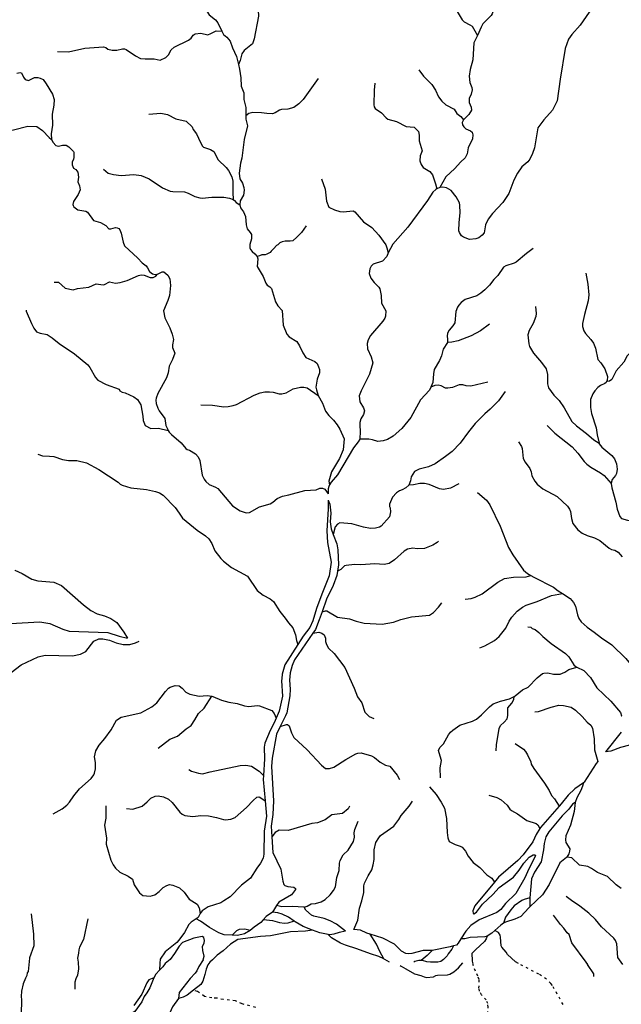
# Model space of a CAD drawing. Units: millimetres. Extents: x 713537 to 860099, y 8115640 to 8213389.
# Drawn here: x 751964 to 760980, y 8173582 to 8188331 of the extents above; entities that cross this region are included whole.
import ezdxf

# ---------------------------------------------------------------- set-up
doc = ezdxf.new("R2010")
doc.units = ezdxf.units.MM
doc.header["$MEASUREMENT"] = 0
doc.linetypes.add('ACAD_ISO03W100', pattern=[30, 12, -18])
doc.layers.add('RIOS', color=4, linetype='CONTINUOUS', lineweight=30)

msp = doc.modelspace()

# ---------------------------------------------------------------- linework, layer by layer
at = {"layer": 'RIOS', "color": 160, "linetype": 'Continuous'}
msp.add_line((760980, 8177660), (760742, 8177363), dxfattribs=at)
at = {"layer": 'RIOS', "linetype": 'Continuous'}
for points in [[(754489, 8189385), (754498, 8189287), (754508, 8189245), (754491, 8189147), (754492, 8189116), (754504, 8189076), (754530, 8189034), (754567, 8189007), (754589, 8188974), (754675, 8188901), (754723, 8188744), (754731, 8188678), (754734, 8188543), (754745, 8188497), (754805, 8188405), (754899, 8188330), (754932, 8188283), (754994, 8188160)], [(757227, 8189139), (757304, 8189057), (757387, 8189065), (757443, 8189079), (757547, 8189071), (757628, 8189033), (757733, 8188967), (757819, 8188955), (757919, 8188955), (758051, 8188901), (758192, 8188896), (758223, 8188888), (758276, 8188853), (758338, 8188798), (758475, 8188527), (758593, 8188328), (758624, 8188299), (758712, 8188256), (758744, 8188233), (758823, 8188095)], [(759198, 8189015), (759210, 8188996), (759217, 8188975), (759215, 8188927), (759164, 8188840), (759106, 8188765), (759080, 8188711), (759081, 8188575), (759075, 8188502), (759044, 8188418), (759028, 8188395), (758907, 8188271), (758878, 8188219), (758823, 8188095)], [(760641, 8188656), (760361, 8188248), (760237, 8188107), (760189, 8188039), (760140, 8187900), (760062, 8187441), (760019, 8187116), (759948, 8186975), (759819, 8186829), (759731, 8186713), (759678, 8186412), (759651, 8186327), (759609, 8186242), (759579, 8186203), (759490, 8186126), (759422, 8186034), (759368, 8185926), (759296, 8185725), (759204, 8185594), (759049, 8185428), (758984, 8185345), (758946, 8185259), (758923, 8185140), (758893, 8185102), (758847, 8185065), (758801, 8185046), (758707, 8185036), (758614, 8185072), (758583, 8185095), (758554, 8185142), (758547, 8185170), (758551, 8185292), (758567, 8185438), (758561, 8185555), (758554, 8185586), (758504, 8185679), (758428, 8185773), (758358, 8185811), (758303, 8185820), (758261, 8185819)], [(755537, 8188471), (755545, 8188382), (755476, 8188045), (755452, 8187970), (755330, 8187868), (755294, 8187820), (755268, 8187718), (755243, 8187659)], [(752530, 8187856), (752695, 8187851), (752942, 8187906), (753222, 8187922), (753253, 8187912), (753286, 8187890), (753350, 8187873), (753420, 8187876), (753506, 8187894), (753534, 8187893), (753558, 8187883), (753698, 8187790), (753774, 8187751), (753845, 8187745), (753980, 8187747), (754068, 8187723), (754156, 8187765), (754193, 8187804), (754236, 8187878), (754281, 8187917), (754493, 8188022), (754536, 8188054), (754562, 8188099), (754593, 8188120), (754677, 8188129), (754781, 8188104), (754830, 8188122), (754908, 8188163), (754994, 8188160)], [(754994, 8188160), (755019, 8188111), (755067, 8188067), (755117, 8188010), (755154, 8187910), (755211, 8187782), (755243, 8187659)], [(758823, 8188095), (758772, 8187982), (758757, 8187730), (758713, 8187583), (758699, 8187486), (758711, 8187389), (758739, 8187314), (758744, 8187281), (758731, 8187213), (758700, 8187151), (758700, 8187090), (758732, 8187020), (758735, 8186974), (758697, 8186911), (758615, 8186830)], [(751923, 8187529), (751969, 8187540), (751989, 8187533), (752019, 8187470), (752047, 8187434), (752096, 8187419), (752184, 8187464), (752237, 8187466), (752270, 8187456), (752314, 8187433), (752363, 8187370), (752457, 8187217), (752478, 8187134), (752475, 8187053), (752451, 8186915), (752453, 8186750), (752433, 8186621), (752441, 8186537)], [(755243, 8187659), (755260, 8187591), (755277, 8187461), (755283, 8187333), (755322, 8187236), (755322, 8187133), (755354, 8187014), (755352, 8186892)], [(757946, 8187578), (758014, 8187483), (758140, 8187362), (758193, 8187275), (758239, 8187177), (758291, 8187109), (758348, 8187058), (758473, 8186989), (758516, 8186926), (758575, 8186881), (758615, 8186830)], [(756439, 8187450), (756210, 8187136), (756148, 8187072), (756070, 8187015), (755980, 8186990), (755885, 8186988), (755857, 8186977), (755791, 8186935), (755752, 8186923), (755669, 8186924), (755588, 8186936), (755459, 8186940), (755396, 8186924), (755352, 8186892)], [(757285, 8187380), (757276, 8187276), (757272, 8187055), (757277, 8187025), (757292, 8187003), (757384, 8186938), (757455, 8186860), (757481, 8186841), (757611, 8186807), (757755, 8186733), (757876, 8186722), (757942, 8186655), (757948, 8186599), (757948, 8186515), (757994, 8186369), (757965, 8186290), (757962, 8186219), (757980, 8186163), (758008, 8186119), (758109, 8186057), (758148, 8186007), (758196, 8185872), (758215, 8185799)], [(750927, 8186936), (751242, 8186794), (751423, 8186758), (751490, 8186735), (751643, 8186705), (751727, 8186681), (751788, 8186675), (751869, 8186681), (752088, 8186735), (752219, 8186731), (752306, 8186670), (752404, 8186567), (752441, 8186537)], [(753897, 8186917), (754078, 8186930), (754178, 8186911), (754306, 8186844), (754457, 8186810), (754551, 8186725), (754562, 8186686), (754614, 8186620), (754671, 8186489), (754701, 8186434), (754718, 8186423), (754825, 8186386), (754871, 8186358), (754936, 8186234), (755057, 8186118), (755095, 8186074), (755143, 8185975), (755158, 8185910), (755156, 8185742), (755164, 8185638)], [(755352, 8186892), (755351, 8186842), (755379, 8186742), (755326, 8186534), (755294, 8186259), (755274, 8186182), (755252, 8186030), (755265, 8185947), (755305, 8185884), (755325, 8185818), (755330, 8185776), (755317, 8185704), (755267, 8185619), (755261, 8185560)], [(758615, 8186830), (758597, 8186789), (758601, 8186754), (758620, 8186724), (758652, 8186698), (758721, 8186664), (758743, 8186647), (758755, 8186607), (758750, 8186548), (758684, 8186411), (758671, 8186321), (758640, 8186260), (758570, 8186196), (758484, 8186100), (758349, 8185975), (758261, 8185819)], [(752441, 8186537), (752442, 8186536), (752465, 8186491), (752507, 8186446), (752543, 8186435), (752606, 8186451), (752659, 8186450), (752702, 8186424), (752770, 8186359), (752777, 8186345), (752775, 8186270), (752768, 8186239), (752749, 8186200), (752750, 8186157), (752772, 8186108), (752805, 8186086), (752834, 8186047), (752845, 8185973), (752837, 8185901), (752860, 8185840), (752869, 8185781), (752841, 8185710), (752772, 8185606), (752761, 8185565), (752764, 8185547), (752777, 8185526), (752836, 8185484), (752957, 8185463), (752979, 8185446), (753072, 8185321), (753176, 8185295), (753253, 8185248), (753300, 8185199), (753330, 8185199), (753402, 8185218), (753426, 8185215), (753451, 8185202), (753467, 8185184), (753485, 8185132), (753515, 8184999), (753535, 8184944), (753732, 8184760), (753798, 8184689), (753857, 8184643), (753881, 8184614), (753908, 8184560), (753953, 8184524), (753996, 8184512), (754028, 8184521)], [(753220, 8186090), (753290, 8186034), (753370, 8186012), (753485, 8185998), (753676, 8186013), (753782, 8185995), (753904, 8185948), (754103, 8185812), (754219, 8185762), (754258, 8185755), (754432, 8185750), (754488, 8185731), (754591, 8185681), (754662, 8185662), (754697, 8185660), (754845, 8185675), (755024, 8185671), (755107, 8185659), (755164, 8185638)], [(756487, 8185949), (756542, 8185793), (756561, 8185614), (756599, 8185523), (756680, 8185481), (756761, 8185458), (756812, 8185455), (756959, 8185466), (756985, 8185454), (757118, 8185303), (757239, 8185220), (757347, 8185104), (757449, 8184960), (757467, 8184915), (757488, 8184838)], [(758215, 8185799), (758198, 8185789), (758157, 8185746), (758076, 8185621), (757780, 8185224), (757557, 8184970), (757488, 8184838)], [(758261, 8185819), (758215, 8185799), (758215, 8185799)], [(755164, 8185638), (755182, 8185621), (755209, 8185594), (755261, 8185560)], [(755261, 8185560), (755275, 8185513), (755317, 8185453), (755350, 8185384), (755360, 8185259), (755373, 8185199), (755419, 8185145), (755436, 8185115), (755437, 8185046), (755415, 8184963), (755415, 8184912), (755424, 8184887), (755446, 8184859), (755488, 8184824), (755523, 8184785)], [(756255, 8185242), (756187, 8185141), (756118, 8185072), (756057, 8185020), (756017, 8185011), (755944, 8185011), (755896, 8185003), (755863, 8184987), (755831, 8184959), (755811, 8184951), (755774, 8184902), (755750, 8184886), (755730, 8184866), (755718, 8184846), (755698, 8184834), (755669, 8184817), (755641, 8184809), (755617, 8184809), (755592, 8184809), (755560, 8184793), (755523, 8184785)], [(759658, 8184902), (759558, 8184828), (759405, 8184700), (759374, 8184682), (759248, 8184643), (759215, 8184623), (759127, 8184498), (759071, 8184439), (759003, 8184353), (758936, 8184282), (758875, 8184232), (758817, 8184195), (758642, 8184140), (758582, 8184097), (758543, 8184054), (758524, 8184024), (758499, 8183960), (758483, 8183789), (758456, 8183743), (758401, 8183678), (758376, 8183635), (758368, 8183590), (758376, 8183546), (758375, 8183497), (758374, 8183495)], [(755523, 8184785), (755531, 8184749), (755524, 8184636), (755614, 8184484), (755651, 8184383), (755674, 8184353), (755712, 8184329), (755737, 8184302), (755798, 8184107), (755834, 8184043), (755895, 8183974), (755911, 8183755), (755965, 8183620), (756002, 8183581), (756115, 8183511), (756156, 8183445), (756206, 8183340), (756251, 8183270), (756386, 8183210), (756420, 8183181), (756444, 8183133), (756456, 8183091), (756459, 8183041), (756421, 8182945), (756401, 8182826), (756410, 8182784), (756439, 8182704)], [(757488, 8184838), (757468, 8184783), (757400, 8184715), (757261, 8184669), (757233, 8184641), (757209, 8184599), (757200, 8184529), (757225, 8184457), (757274, 8184394), (757345, 8184323), (757360, 8184299), (757380, 8184201), (757388, 8184087), (757450, 8183970), (757447, 8183890), (757436, 8183861), (757405, 8183813), (757220, 8183600), (757187, 8183534), (757170, 8183479), (757174, 8183402), (757233, 8183283), (757255, 8183193), (757207, 8183023), (757080, 8182771), (757051, 8182698), (757063, 8182606), (757118, 8182518), (757129, 8182474), (757118, 8182419), (757077, 8182351), (757063, 8182299), (757061, 8182254), (757068, 8182166), (757060, 8182050)], [(752479, 8184401), (752543, 8184401), (752644, 8184310), (752767, 8184286), (752832, 8184305), (752999, 8184326), (753109, 8184376), (753213, 8184360), (753234, 8184363), (753311, 8184403), (753398, 8184384), (753472, 8184394), (753574, 8184426), (753743, 8184499), (753786, 8184511), (753830, 8184503), (753918, 8184469), (753963, 8184467), (754002, 8184487), (754028, 8184521)], [(754028, 8184521), (754037, 8184523), (754099, 8184553), (754126, 8184552), (754183, 8184506), (754212, 8184447), (754222, 8184350), (754207, 8184201), (754186, 8184126), (754117, 8183970), (754139, 8183866), (754212, 8183717), (754251, 8183621), (754269, 8183541), (754255, 8183462), (754256, 8183423), (754289, 8183334), (754256, 8183242), (754206, 8183142), (754190, 8183040), (754162, 8182967), (754035, 8182731), (754009, 8182661), (754005, 8182631), (754009, 8182580), (754033, 8182510), (754054, 8182472), (754140, 8182359), (754156, 8182252), (754177, 8182200), (754191, 8182175)], [(760446, 8184532), (760479, 8184369), (760494, 8184211), (760484, 8184120), (760427, 8183915), (760400, 8183781), (760396, 8183734), (760419, 8183671), (760441, 8183632), (760521, 8183542), (760561, 8183484), (760594, 8183411), (760627, 8183239), (760673, 8183191), (760735, 8183102), (760772, 8182986), (760768, 8182926), (760760, 8182909)], [(759693, 8184033), (759704, 8183930), (759697, 8183887), (759657, 8183782), (759598, 8183673), (759579, 8183609), (759593, 8183477), (759605, 8183437), (759665, 8183334), (759786, 8183196), (759854, 8183100), (759875, 8183017), (759875, 8182874), (759887, 8182814), (759968, 8182709), (760049, 8182629), (760124, 8182518), (760238, 8182313), (760310, 8182246), (760458, 8182131), (760566, 8182036), (760648, 8181986)], [(752061, 8183982), (752060, 8183963), (752139, 8183782), (752176, 8183711), (752217, 8183656), (752272, 8183634), (752374, 8183613), (752448, 8183564), (752553, 8183483), (752783, 8183328), (752983, 8183161), (753013, 8183121), (753102, 8182969), (753135, 8182929), (753261, 8182865), (753454, 8182795), (753467, 8182774), (753501, 8182753), (753543, 8182742), (753673, 8182683), (753730, 8182642), (753781, 8182562), (753811, 8182390), (753815, 8182325), (753843, 8182250), (753931, 8182208), (754042, 8182212), (754191, 8182175)], [(759006, 8183768), (758868, 8183672), (758729, 8183596), (758537, 8183520), (758438, 8183500), (758374, 8183495)], [(761411, 8183663), (761395, 8183614), (761283, 8183459), (761216, 8183400), (761104, 8183330), (761068, 8183297), (761017, 8183201), (760905, 8183072), (760839, 8182940), (760805, 8182918), (760760, 8182909)], [(758374, 8183495), (758311, 8183397), (758283, 8183296), (758256, 8183226), (758177, 8183090), (758164, 8183028), (758154, 8182896), (758125, 8182826)], [(754676, 8182564), (754852, 8182557), (755025, 8182534), (755088, 8182535), (755165, 8182551), (755212, 8182568), (755480, 8182707), (755568, 8182742), (755637, 8182755), (755707, 8182758), (755761, 8182750), (755853, 8182725), (755894, 8182725), (755959, 8182743), (756061, 8182802), (756170, 8182825), (756223, 8182826), (756271, 8182814), (756439, 8182704)], [(758125, 8182826), (758106, 8182781), (757970, 8182635), (757828, 8182373), (757689, 8182209), (757561, 8182094), (757476, 8182044), (757409, 8182021), (757332, 8182013), (757249, 8182038), (757195, 8182047), (757060, 8182050)], [(758981, 8182900), (758726, 8182841), (758653, 8182846), (758606, 8182862), (758548, 8182861), (758450, 8182819), (758380, 8182809), (758345, 8182813), (758281, 8182844), (758237, 8182854), (758185, 8182849), (758125, 8182826)], [(760760, 8182909), (760760, 8182909), (760755, 8182897), (760733, 8182880), (760668, 8182851), (760628, 8182822), (760584, 8182771), (760553, 8182725), (760520, 8182640), (760519, 8182523), (760534, 8182431), (760605, 8182216), (760619, 8182114), (760648, 8181986)], [(756439, 8182704), (756501, 8182586), (756548, 8182466), (756596, 8182400), (756668, 8182334), (756724, 8182261), (756761, 8182197), (756825, 8182051), (756810, 8181888), (756755, 8181758), (756637, 8181556), (756598, 8181418), (756608, 8181363)], [(759239, 8182762), (759139, 8182620), (759016, 8182495), (758935, 8182426), (758791, 8182281), (758691, 8182158), (758567, 8181988), (758445, 8181864), (758346, 8181786), (758192, 8181680), (758091, 8181634), (757948, 8181597), (757882, 8181562), (757833, 8181482), (757821, 8181422), (757795, 8181359)], [(759868, 8182252), (759982, 8182139), (760244, 8181932), (760329, 8181837), (760424, 8181711), (760462, 8181673), (760524, 8181626), (760670, 8181542), (760723, 8181504), (760828, 8181384)], [(754191, 8182175), (754204, 8182154), (754238, 8182116), (754385, 8181993), (754453, 8181908), (754473, 8181892), (754507, 8181884), (754596, 8181826), (754637, 8181784), (754662, 8181728), (754696, 8181510), (754726, 8181446), (754751, 8181411), (754804, 8181366), (754898, 8181330), (754933, 8181309), (755152, 8181048), (755266, 8180976), (755359, 8180944), (755408, 8180950), (755560, 8181032), (755719, 8181080), (755759, 8181103), (755823, 8181160), (755900, 8181194), (755997, 8181214), (756237, 8181280), (756408, 8181291), (756463, 8181312), (756501, 8181314), (756536, 8181297), (756586, 8181229)], [(757060, 8182050), (757036, 8182007), (756967, 8181919), (756728, 8181513), (756631, 8181405), (756608, 8181363)], [(759437, 8182009), (759484, 8181938), (759494, 8181906), (759509, 8181759), (759540, 8181701), (759610, 8181608), (759628, 8181559), (759641, 8181496), (759684, 8181419), (759719, 8181372), (759805, 8181302), (760021, 8181189), (760171, 8181043), (760201, 8181000), (760217, 8180964), (760235, 8180859), (760255, 8180786), (760326, 8180689), (760394, 8180640), (760466, 8180604), (760576, 8180568), (760658, 8180529), (760797, 8180416), (760834, 8180397), (760884, 8180384), (760932, 8180354), (760991, 8180287)], [(760648, 8181986), (760648, 8181986), (760650, 8181978), (760687, 8181929), (760838, 8181804), (760877, 8181751), (760908, 8181680), (760918, 8181596), (760908, 8181535), (760892, 8181504), (760845, 8181443), (760827, 8181388), (760828, 8181384)], [(752236, 8181824), (752308, 8181796), (752411, 8181794), (752473, 8181786), (752603, 8181741), (752693, 8181729), (752818, 8181726), (752965, 8181693), (753152, 8181594), (753441, 8181401), (753470, 8181371), (753497, 8181357), (753631, 8181318), (753864, 8181295), (754000, 8181265), (754058, 8181242), (754114, 8181211), (754293, 8181022), (754355, 8180940), (754403, 8180862), (754625, 8180685), (754748, 8180600), (754796, 8180557), (754845, 8180483), (754889, 8180376), (754977, 8180261), (755016, 8180220), (755137, 8180123), (755376, 8179993), (755523, 8179780), (755615, 8179713), (755718, 8179657), (755769, 8179614), (755861, 8179465), (755944, 8179364), (755990, 8179294), (756058, 8179222), (756099, 8179117), (756113, 8179032), (756132, 8178970)], [(756608, 8181363), (756598, 8181336), (756598, 8181336), (756587, 8181306), (756586, 8181229)], [(757795, 8181359), (757795, 8181359), (757750, 8181320), (757697, 8181289), (757655, 8181272), (757611, 8181242), (757551, 8181179), (757508, 8181072), (757507, 8181040), (757515, 8181021), (757523, 8180958), (757507, 8180883), (757380, 8180746), (757354, 8180731), (757298, 8180716), (757220, 8180711), (757114, 8180727), (756939, 8180779), (756763, 8180793), (756726, 8180774), (756694, 8180735), (756663, 8180617)], [(758546, 8181377), (758420, 8181313), (758314, 8181295), (758254, 8181306), (758099, 8181366), (758031, 8181382), (757962, 8181382), (757865, 8181364), (757795, 8181359)], [(760828, 8181384), (760828, 8181384), (760837, 8181319), (760900, 8181105), (760916, 8180997), (760957, 8180888), (760983, 8180858), (761072, 8180833), (761142, 8180828), (761269, 8180837), (761476, 8180808), (761730, 8180812), (761970, 8180837), (762101, 8180902), (762196, 8180933), (762279, 8180944), (762359, 8180932), (762444, 8180878), (762618, 8180733), (762794, 8180627), (762874, 8180569), (762902, 8180535), (762910, 8180508), (762922, 8180387)], [(758827, 8181249), (758961, 8181133), (759012, 8181064), (759166, 8180746), (759289, 8180425), (759354, 8180314), (759512, 8180086), (759575, 8180033), (759625, 8180003)], [(756585, 8181135), (756585, 8181005), (756565, 8180676), (756577, 8180502), (756633, 8180205), (756603, 8180001), (756490, 8179726), (756410, 8179509), (756357, 8179325), (756314, 8179227), (756214, 8179096), (756132, 8178970)], [(756585, 8181135), (756610, 8181073), (756625, 8180938), (756619, 8180810), (756630, 8180704), (756663, 8180617)], [(756663, 8180617), (756663, 8180617), (756715, 8180481), (756731, 8180390), (756741, 8180167), (756726, 8180071)], [(758240, 8180521), (758222, 8180501), (758153, 8180458), (758028, 8180410), (757918, 8180407), (757857, 8180414), (757777, 8180400), (757727, 8180369), (757583, 8180239), (757500, 8180184), (757427, 8180171), (757285, 8180179), (757076, 8180163), (756982, 8180170), (756857, 8180157), (756833, 8180150), (756775, 8180096), (756726, 8180071)], [(751889, 8180084), (751889, 8180084), (752000, 8180037), (752147, 8179951), (752236, 8179927), (752477, 8179907), (752592, 8179855), (752918, 8179565), (753029, 8179483), (753125, 8179430), (753234, 8179402), (753329, 8179360), (753418, 8179301), (753524, 8179157), (753577, 8179066)], [(756726, 8180071), (756726, 8180071), (756715, 8180003), (756661, 8179857), (756561, 8179653), (756495, 8179462)], [(758642, 8179649), (758732, 8179663), (758790, 8179680), (758896, 8179733), (759129, 8179904), (759230, 8179958), (759366, 8179979), (759556, 8179985), (759625, 8180003)], [(759625, 8180003), (759668, 8179978), (759962, 8179832), (760034, 8179777), (760099, 8179735)], [(758859, 8178921), (758935, 8178950), (759079, 8179034), (759151, 8179091), (759248, 8179216), (759300, 8179323), (759339, 8179382), (759421, 8179470), (759499, 8179530), (759554, 8179563), (759718, 8179614), (759936, 8179705), (760099, 8179735)], [(760099, 8179735), (760215, 8179663), (760265, 8179603), (760292, 8179546), (760322, 8179416), (760344, 8179360), (760376, 8179311), (760468, 8179229), (760574, 8179158), (760682, 8179072), (760839, 8178965), (761049, 8178762), (761120, 8178676), (761212, 8178470), (761246, 8178412), (761272, 8178329), (761276, 8178248), (761266, 8178111), (761256, 8178092)], [(756495, 8179462), (756546, 8179478), (756566, 8179478), (756729, 8179382), (756908, 8179354), (757006, 8179319), (757125, 8179290), (757397, 8179276), (757565, 8179304), (757677, 8179347), (757836, 8179387), (758104, 8179412), (758164, 8179453), (758239, 8179530), (758288, 8179595)], [(756495, 8179462), (756495, 8179462), (756454, 8179340), (756395, 8179196), (756357, 8179140)], [(751828, 8179287), (752265, 8179310), (752414, 8179284), (752609, 8179202), (752706, 8179169), (753287, 8179151), (753454, 8179098), (753577, 8179066)], [(756357, 8179140), (756357, 8179140), (756081, 8178740), (756048, 8178658), (756018, 8178547), (756007, 8178436), (756019, 8178303), (756013, 8178205), (755965, 8177950), (755949, 8177905), (755868, 8177742)], [(756357, 8179140), (756447, 8179159), (756491, 8179142), (756526, 8179116), (756547, 8179066), (756549, 8179016), (756561, 8178973), (756590, 8178919), (756677, 8178839), (756834, 8178628), (756977, 8178316), (757027, 8178190), (757089, 8178096), (757137, 8177959), (757201, 8177894), (757269, 8177861)], [(759581, 8179234), (759623, 8179229), (759645, 8179213), (759689, 8179194), (759743, 8179153), (759804, 8179093), (759930, 8178988), (760142, 8178835), (760193, 8178785), (760267, 8178667), (760310, 8178634), (760314, 8178632)], [(751615, 8178390), (751988, 8178668), (752242, 8178786), (752344, 8178813), (752754, 8178803), (752875, 8178828), (752953, 8178866), (753073, 8179020), (753150, 8179059), (753210, 8179059), (753312, 8179038), (753410, 8178998), (753516, 8178973), (753612, 8178974), (753699, 8178997), (753756, 8179020)], [(756132, 8178970), (755935, 8178668), (755895, 8178527), (755890, 8178463)], [(759372, 8178192), (759389, 8178202), (759498, 8178291), (759583, 8178333), (759718, 8178474), (759799, 8178538), (759820, 8178544), (759878, 8178546), (759964, 8178529), (760063, 8178526), (760135, 8178556), (760194, 8178599), (760314, 8178632)], [(760314, 8178632), (760314, 8178632), (760419, 8178582), (760516, 8178479), (760613, 8178324), (760825, 8178123), (760966, 8177952), (760985, 8177904), (760986, 8177901)], [(755890, 8178463), (755887, 8178429), (755900, 8178196), (755852, 8177975), (755808, 8177867)], [(752466, 8176436), (752600, 8176512), (752669, 8176563), (752710, 8176608), (752776, 8176707), (752862, 8176810), (753034, 8176967), (753074, 8177017), (753086, 8177045), (753098, 8177111), (753102, 8177204), (753084, 8177290), (753104, 8177377), (753157, 8177463), (753239, 8177562), (753333, 8177695), (753414, 8177839), (753486, 8177882), (753780, 8177949), (753946, 8178036), (754019, 8178100), (754148, 8178266), (754196, 8178319), (754219, 8178335), (754295, 8178356), (754353, 8178351), (754397, 8178317), (754456, 8178259), (754515, 8178229), (754653, 8178199), (754774, 8178206), (754842, 8178197)], [(754037, 8177420), (754214, 8177555), (754328, 8177599), (754459, 8177710), (754535, 8177760), (754591, 8177844), (754642, 8177939), (754726, 8178018), (754842, 8178197)], [(754842, 8178197), (754859, 8178194), (754987, 8178140), (755100, 8178109), (755221, 8178086), (755333, 8178053), (755399, 8178041), (755525, 8178056), (755557, 8178052), (755743, 8177984), (755778, 8177939), (755808, 8177867)], [(758268, 8176976), (758266, 8177124), (758286, 8177233), (758248, 8177347), (758242, 8177383), (758260, 8177429), (758316, 8177484), (758392, 8177619), (758421, 8177659), (758454, 8177690), (758560, 8177761), (758749, 8177821), (758808, 8177855), (758886, 8177917), (759003, 8178036), (759059, 8178081), (759168, 8178123), (759305, 8178157), (759372, 8178192)], [(759105, 8177378), (759109, 8177470), (759151, 8177713), (759167, 8177757), (759226, 8177807), (759270, 8177857), (759277, 8177909), (759277, 8178023), (759341, 8178095), (759368, 8178146), (759372, 8178192)], [(759683, 8177963), (759741, 8177968), (759928, 8178034), (760043, 8178063), (760115, 8178060), (760227, 8178033), (760292, 8177990), (760395, 8177895), (760468, 8177810), (760521, 8177762), (760546, 8177720), (760571, 8177557), (760577, 8177393), (760627, 8177219)], [(755808, 8177867), (755776, 8177798), (755716, 8177683), (755639, 8177494), (755630, 8177435), (755631, 8177259), (755617, 8177011)], [(755868, 8177742), (755868, 8177742), (755811, 8177628), (755749, 8177267), (755736, 8177145), (755767, 8176630), (755755, 8176426), (755732, 8176253), (755743, 8176093)], [(755868, 8177742), (755960, 8177773), (755977, 8177771), (756003, 8177755), (756037, 8177649), (756071, 8177580), (756271, 8177393), (756486, 8177164), (756547, 8177112), (756606, 8177115), (756674, 8177132), (756850, 8177250), (757003, 8177335), (757031, 8177345), (757083, 8177351), (757237, 8177305), (757282, 8177280), (757364, 8177208), (757447, 8177162), (757512, 8177147), (757620, 8177015), (757655, 8176951)], [(759389, 8177490), (759513, 8177403), (759543, 8177368), (759575, 8177318), (759622, 8177214), (759630, 8177179), (759668, 8177115), (759829, 8176897), (759899, 8176786), (759934, 8176712), (759978, 8176662), (760047, 8176551)], [(754497, 8177101), (754539, 8177073), (754642, 8177042), (754703, 8177036), (754816, 8177066), (755267, 8177158), (755352, 8177162), (755439, 8177148), (755553, 8177075), (755617, 8177011)], [(755617, 8177011), (755615, 8176951), (755643, 8176629)], [(758106, 8176842), (758207, 8176727), (758282, 8176609), (758331, 8176518), (758359, 8176367), (758370, 8176155), (758380, 8176075), (758401, 8176020), (758488, 8175975), (758566, 8175951), (758597, 8175934), (758646, 8175878), (758683, 8175803), (758759, 8175705), (758860, 8175632), (758963, 8175524), (759041, 8175473), (759077, 8175414)], [(753565, 8176513), (753658, 8176505), (753798, 8176551), (753875, 8176614), (753931, 8176671), (753996, 8176699), (754037, 8176704), (754117, 8176691), (754196, 8176657), (754249, 8176604), (754364, 8176462), (754398, 8176430), (754438, 8176408), (754559, 8176393), (754676, 8176411), (754791, 8176404), (754911, 8176379), (755018, 8176348), (755046, 8176346), (755127, 8176355), (755194, 8176382), (755363, 8176531), (755462, 8176636), (755520, 8176685), (755546, 8176691), (755564, 8176687), (755643, 8176629)], [(755643, 8176629), (755661, 8176401), (755630, 8176176), (755622, 8175831), (755614, 8175770), (755574, 8175695), (755516, 8175621), (755421, 8175470), (755287, 8175367), (755116, 8175194), (755025, 8175130), (754976, 8175104), (754789, 8175041), (754699, 8174980), (754669, 8174943)], [(756971, 8174702), (757031, 8174843), (757058, 8175023), (757092, 8175131), (757122, 8175258), (757123, 8175359), (757132, 8175395), (757188, 8175506), (757242, 8175595), (757263, 8175670), (757277, 8175751), (757276, 8175894), (757303, 8176006), (757344, 8176077), (757372, 8176110), (757571, 8176252), (757646, 8176351), (757682, 8176408), (757803, 8176551), (757853, 8176625)], [(758993, 8176717), (759114, 8176678), (759180, 8176645), (759271, 8176567), (759310, 8176507), (759333, 8176484), (759424, 8176436), (759564, 8176333), (759704, 8176290), (759729, 8176269), (759757, 8176215)], [(753255, 8176555), (753254, 8176372), (753235, 8176265), (753266, 8176072), (753262, 8175980), (753328, 8175741), (753363, 8175670), (753401, 8175621), (753464, 8175563), (753589, 8175503), (753654, 8175459), (753680, 8175374), (753760, 8175250), (753807, 8175214), (753917, 8175202), (753987, 8175222), (754053, 8175273), (754116, 8175332), (754167, 8175363), (754211, 8175378), (754259, 8175368), (754359, 8175327), (754431, 8175264), (754506, 8175156), (754624, 8175081), (754653, 8175027), (754669, 8174943)], [(756908, 8176548), (756886, 8176509), (756802, 8176442), (756640, 8176418), (756543, 8176343), (756427, 8176300), (756342, 8176289), (755989, 8176188), (755851, 8176189), (755794, 8176156), (755743, 8176093)], [(756225, 8175036), (756227, 8175036), (756274, 8175053), (756332, 8175087), (756397, 8175094), (756484, 8175116), (756542, 8175152), (756616, 8175221), (756668, 8175287), (756695, 8175343), (756717, 8175480), (756753, 8175588), (756756, 8175696), (756766, 8175737), (756813, 8175819), (756884, 8175890), (756964, 8176021), (756980, 8176084), (756977, 8176149), (756984, 8176200), (757036, 8176325)], [(755743, 8176093), (755743, 8176093), (755759, 8175855), (755877, 8175608), (755905, 8175428), (755924, 8175375), (755937, 8175363), (755982, 8175349), (756070, 8175336), (756096, 8175316), (756099, 8175302), (756035, 8175220), (755847, 8175113), (755814, 8175060)], [(760980, 8175319), (760905, 8175371), (760773, 8175499), (760621, 8175555), (760535, 8175615), (760478, 8175645), (760352, 8175666), (760238, 8175775), (760161, 8175788)], [(759609, 8175176), (759607, 8175150), (759611, 8175041)], [(761004, 8174178), (760930, 8174282), (760915, 8174490), (760894, 8174537), (760867, 8174573), (760684, 8174745), (760593, 8174850), (760494, 8174945), (760359, 8175054), (760232, 8175136), (760154, 8175196)], [(755814, 8175060), (755814, 8175060), (755752, 8174961)], [(752137, 8174939), (752171, 8174632), (752174, 8174458), (752109, 8174280)], [(752987, 8174862), (752920, 8174555), (752862, 8174437), (752849, 8174399), (752843, 8174348), (752830, 8174271)], [(754669, 8174943), (754640, 8174884), (754608, 8174863)], [(760476, 8174180), (760455, 8174212), (760236, 8174504), (760198, 8174626), (760166, 8174653), (760120, 8174724), (760069, 8174779), (759964, 8174916)], [(759440, 8174193), (759393, 8174218), (759275, 8174326), (759254, 8174362), (759187, 8174437), (759178, 8174457), (759171, 8174589), (759163, 8174619), (759140, 8174659), (759082, 8174687)], [(752109, 8174280), (752109, 8174271), (752089, 8174073), (752077, 8174052), (752072, 8174016), (752050, 8173976), (752017, 8173887), (751990, 8173778), (751987, 8173697), (751991, 8173650), (751984, 8173435)], [(752830, 8174271), (752839, 8174214), (752845, 8174112), (752828, 8174021), (752804, 8173964), (752791, 8173912), (752790, 8173811)], [(758754, 8174201), (758751, 8174233), (758747, 8174348)], [(760570, 8173998), (760570, 8174039), (760475, 8174180)], [(754571, 8173796), (754571, 8173796), (754473, 8173718), (754414, 8173691), (754343, 8173671)]]:
    msp.add_lwpolyline(points, dxfattribs=at)
at = {"layer": 'RIOS', "color": 160, "linetype": 'Continuous'}
for points in [[(761115, 8177463), (761101, 8177462), (760966, 8177427), (760821, 8177372), (760742, 8177363)], [(760627, 8177219), (760603, 8177188), (760425, 8176909), (760413, 8176901)], [(760413, 8176901), (760285, 8176809), (760181, 8176713), (760077, 8176586), (760047, 8176551)], [(760413, 8176901), (760400, 8176850), (760375, 8176786), (760315, 8176674), (760289, 8176607), (760289, 8176603)], [(760289, 8176603), (760250, 8176579), (760191, 8176504), (760093, 8176404), (759893, 8176168), (759851, 8176091), (759825, 8175989), (759816, 8175896), (759777, 8175717), (759680, 8175560), (759636, 8175464), (759609, 8175176)], [(760047, 8176551), (759767, 8176232), (759757, 8176215)], [(760289, 8176603), (760289, 8176603), (760274, 8176472), (760217, 8176265), (760146, 8176104), (760143, 8176047), (760149, 8176006), (760206, 8175910), (760205, 8175877), (760192, 8175834), (760161, 8175788)], [(759757, 8176215), (759704, 8176126), (759652, 8176016), (759507, 8175819), (759428, 8175737), (759138, 8175489), (759077, 8175414)], [(759077, 8175414), (758786, 8175059), (758757, 8174983), (758761, 8174942), (758771, 8174935), (758811, 8174960), (758901, 8175083), (759052, 8175227), (759149, 8175334), (759366, 8175486), (759451, 8175593), (759520, 8175694), (759601, 8175785), (759657, 8175822), (759690, 8175819), (759693, 8175806), (759593, 8175610), (759536, 8175479), (759398, 8175244), (759246, 8175090), (759176, 8175003), (759115, 8174956), (758849, 8174846), (758724, 8174763), (758651, 8174680), (758577, 8174564)], [(760161, 8175788), (760161, 8175788), (760156, 8175781), (760060, 8175701), (759900, 8175379), (759799, 8175223), (759611, 8175041)], [(759609, 8175176), (759523, 8175152), (759488, 8175135), (759376, 8175058), (759324, 8174997), (759246, 8174889), (759216, 8174796)], [(756225, 8175036), (756048, 8175049), (755892, 8175044), (755814, 8175060)], [(756846, 8174678), (756710, 8174781), (756616, 8174830), (756525, 8174869), (756373, 8174900), (756335, 8174915), (756252, 8174993), (756225, 8175036)], [(759611, 8175041), (759611, 8175041), (759594, 8175025), (759475, 8174895), (759384, 8174856), (759244, 8174815), (759216, 8174796)], [(754608, 8174863), (754536, 8174815), (754500, 8174779), (754434, 8174660), (754350, 8174541), (754318, 8174509), (754143, 8174370), (754071, 8174257)], [(755148, 8174618), (755027, 8174623), (754948, 8174651), (754806, 8174733), (754673, 8174828), (754608, 8174863)], [(755752, 8174961), (755658, 8174896), (755614, 8174847)], [(756075, 8174828), (755992, 8174885), (755897, 8174934), (755830, 8174951), (755752, 8174961)], [(755416, 8174687), (755337, 8174710), (755251, 8174703), (755213, 8174682), (755148, 8174618)], [(755614, 8174847), (755578, 8174807), (755478, 8174739), (755416, 8174687)], [(756075, 8174828), (755983, 8174796), (755929, 8174793), (755863, 8174801), (755758, 8174830), (755614, 8174847)], [(756352, 8174693), (756212, 8174746), (756090, 8174817), (756075, 8174828)], [(759216, 8174796), (759216, 8174796), (759174, 8174769), (759082, 8174687)], [(754712, 8174249), (754726, 8174305), (754706, 8174389), (754705, 8174449), (754727, 8174502), (754731, 8174536), (754723, 8174582), (754699, 8174597), (754576, 8174575), (754403, 8174509), (754353, 8174455), (754282, 8174341), (754217, 8174255)], [(756352, 8174693), (756247, 8174676), (756020, 8174669), (755720, 8174609), (755571, 8174600), (755232, 8174551), (755123, 8174481), (755013, 8174385), (754923, 8174320), (754851, 8174247)], [(755416, 8174687), (755416, 8174687), (755331, 8174638), (755228, 8174614), (755148, 8174618)], [(756588, 8174626), (756464, 8174652), (756352, 8174693)], [(756846, 8174678), (756753, 8174660), (756673, 8174631), (756612, 8174621), (756588, 8174626)], [(757420, 8174262), (757344, 8174299), (757221, 8174337), (757017, 8174415), (756845, 8174467), (756774, 8174499), (756639, 8174578), (756588, 8174626)], [(757215, 8174632), (757168, 8174646), (757072, 8174693), (756971, 8174702)], [(757420, 8174262), (757360, 8174371), (757312, 8174482), (757215, 8174632)], [(758145, 8174390), (758008, 8174390), (757843, 8174344), (757792, 8174340), (757750, 8174344), (757688, 8174380), (757579, 8174484), (757406, 8174574), (757215, 8174632)], [(758577, 8174564), (758536, 8174499), (758508, 8174470), (758467, 8174459)], [(758970, 8174602), (758970, 8174602), (758933, 8174594), (758717, 8174582), (758633, 8174563), (758577, 8174564)], [(758970, 8174602), (758955, 8174562), (758928, 8174522), (758797, 8174399), (758747, 8174348)], [(759082, 8174687), (759082, 8174687), (759040, 8174650), (758971, 8174603), (758970, 8174602)], [(758467, 8174459), (758442, 8174406), (758383, 8174336), (758370, 8174310), (758313, 8174251), (758274, 8174225), (758230, 8174215), (758120, 8174213), (758063, 8174216), (758002, 8174239), (757982, 8174239)], [(758467, 8174459), (758417, 8174444), (758145, 8174390)], [(758145, 8174390), (758070, 8174314), (757982, 8174239)], [(754071, 8174257), (754063, 8174198), (754061, 8174092)], [(754217, 8174255), (754145, 8174191), (754109, 8174143), (754061, 8174092)], [(754712, 8174249), (754646, 8174148), (754618, 8174086), (754592, 8174050), (754520, 8173971), (754352, 8173758), (754343, 8173671)], [(754851, 8174247), (754815, 8174213), (754785, 8174171), (754756, 8174107), (754740, 8174028), (754706, 8173927), (754677, 8173879), (754571, 8173796)], [(757420, 8174262), (757420, 8174262), (757430, 8174257), (757499, 8174216)], [(757666, 8174165), (757679, 8174151), (757750, 8174115), (757883, 8174041), (757973, 8174015), (758026, 8173992), (758061, 8173983), (758164, 8173992), (758201, 8174012), (758227, 8174017), (758377, 8174024), (758410, 8174032), (758472, 8174068), (758538, 8174129), (758604, 8174203)], [(757982, 8174239), (757982, 8174239), (757946, 8174239), (757888, 8174225), (757872, 8174211)], [(753975, 8173981), (753916, 8173829), (753871, 8173754), (753828, 8173698), (753792, 8173618), (753687, 8173476), (753619, 8173431)], [(753975, 8173981), (753898, 8173950), (753868, 8173902), (753794, 8173733), (753674, 8173562)], [(754061, 8174092), (754004, 8174032), (753975, 8173981)], [(754343, 8173671), (754343, 8173671), (754253, 8173544), (754194, 8173411)]]:
    msp.add_lwpolyline(points, dxfattribs=at)
at = {"layer": 'RIOS', "linetype": 'ACAD_ISO03W100', "ltscale": 3}
for points in [[(759234, 8173018), (759213, 8173061), (759145, 8173161), (759097, 8173244), (758994, 8173383), (758980, 8173436), (758985, 8173540), (758978, 8173592), (758953, 8173647), (758887, 8173725), (758856, 8173777), (758847, 8173825), (758848, 8173954), (758831, 8174004), (758794, 8174080), (758764, 8174160), (758754, 8174201)], [(760108, 8173579), (759947, 8173866), (759926, 8173895), (759860, 8173958), (759745, 8174032), (759440, 8174193)], [(755502, 8173535), (755298, 8173589), (755196, 8173634), (755015, 8173654), (754915, 8173675), (754845, 8173677), (754732, 8173701), (754629, 8173773), (754571, 8173796)]]:
    msp.add_lwpolyline(points, dxfattribs=at)

doc.saveas('drawing.dxf')
